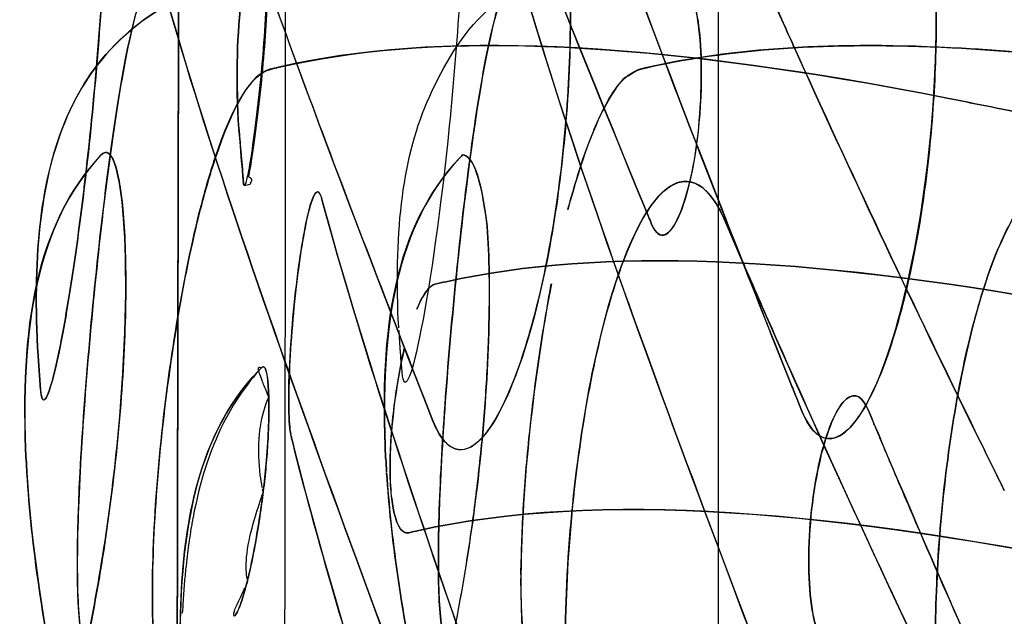
# Model space of a CAD drawing. Units: inches. Extents: x -265 to 286, y -281 to 281.
# Drawn here: x 204 to 218, y -32 to -24 of the extents above; entities that cross this region are included whole.
import ezdxf

# ---------------------------------------------------------------- set-up
doc = ezdxf.new("R2010")
doc.units = ezdxf.units.IN
doc.header["$MEASUREMENT"] = 0
doc.layers.add('3D', color=7, linetype='Continuous')

# ---------------------------------------------------------------- blocks, each defined once
blk = doc.blocks.new('1.2 TNKID 4 PATAS')
at = {"layer": '3D'}
for points, degree in [([(214.085, 104.587, 510.194), (214.086, -0.001, 510.193)], 1), ([(204.409, 30.155, 642.439), (204.646, 34.209, 658.81), (206.675, 40.251, 674.508), (209.097, 48.096, 689.239)], 3), ([(209.097, 48.096, 689.239), (208.493, 46.139, 685.563), (207.331, 42.444, 678.084), (205.864, 37.588, 666.515), (204.81, 33.44, 654.627), (204.468, 31.166, 646.524), (204.409, 30.155, 642.439)], 3), ([(208.118, 29.699, 657.276), (209.059, 33.465, 668.972), (210.753, 38.198, 680.162), (212.666, 43.884, 690.901)], 3), ([(213.489, 40.891, 692.727), (211.428, 35.071, 681.762), (209.596, 30.233, 670.344), (208.549, 26.384, 658.4)], 3), ([(208.549, 26.384, 658.4), (209.6, 30.245, 670.382), (211.435, 35.091, 681.799), (213.489, 40.891, 692.727)], 3), ([(211.608, 38.388, 694.41), (209.449, 32.469, 683.297), (207.495, 27.483, 671.603), (206.358, 23.51, 659.26)], 3), ([(206.358, 23.51, 659.26), (207.489, 27.461, 671.536), (209.435, 32.429, 683.223), (211.608, 38.388, 694.41)], 3), ([(211.391, 23.455, 659.09), (212.534, 27.343, 671.202), (214.486, 32.212, 682.708), (216.65, 37.99, 693.66)], 3), ([(216.65, 37.99, 693.66), (214.468, 32.163, 682.616), (212.526, 27.317, 671.121), (211.391, 23.455, 659.09)], 3), ([(216.306, 29.58, 699.143), (217.292, 31.927, 703.55), (218.344, 34.266, 707.943), (219.443, 36.599, 712.323)], 3), ([(209.489, 35.139, 617.227), (209.53, 35.101, 616.923), (209.622, 34.974, 616.322), (209.784, 34.616, 615.477), (209.963, 34.089, 614.73), (210.147, 33.431, 614.097), (210.327, 32.675, 613.583), (210.495, 31.833, 613.222), (210.637, 30.928, 613.048), (210.713, 30.311, 613.05), (210.745, 30.005, 613.077)], 3), ([(214.027, 26.355, 699.362), (213.893, 26.156, 698.805), (213.595, 25.974, 697.623), (213.114, 26.348, 695.878), (212.658, 27.344, 694.384), (212.276, 28.815, 693.332), (212.017, 30.606, 692.912), (211.911, 32.44, 693.164), (211.993, 34.032, 694.113), (212.161, 34.789, 695.076), (212.27, 35.06, 695.608)], 3), ([(205.525, 25.676, 617.709), (205.584, 25.689, 617.159), (205.692, 25.908, 616.061), (205.792, 26.771, 614.616), (205.798, 28.094, 613.568), (205.696, 29.686, 613.014), (205.479, 31.356, 613.059), (205.184, 32.909, 613.648), (204.856, 34.158, 614.727), (204.652, 34.707, 615.684), (204.562, 34.894, 616.198)], 3), ([(217.335, 34.677, 694.981), (217.257, 34.374, 694.565), (217.141, 33.627, 693.827), (217.098, 32.208, 693.123), (217.193, 30.638, 692.94), (217.403, 29.097, 693.249), (217.71, 27.762, 694.035), (218.084, 26.744, 695.188), (218.494, 26.145, 696.589), (218.768, 26.056, 697.602), (218.9, 26.092, 698.105)], 3), ([(217.736, 34.41, 714.594), (216.525, 31.908, 709.897), (215.327, 29.319, 705.035), (214.176, 26.636, 699.997)], 3), ([(211.72, 33.898, 605.847), (211.466, 33.617, 607.105), (211.312, 32.797, 608.327), (211.322, 31.577, 609.01)], 3), ([(211.313, 31.632, 608.971), (211.327, 32.719, 608.254), (211.451, 33.471, 607.208), (211.711, 33.897, 605.845)], 3), ([(209.441, 30.155, 642.439), (209.497, 31.035, 645.992), (209.642, 32.039, 649.64), (209.878, 33.19, 653.381)], 3), ([(209.878, 33.19, 653.381), (209.65, 32.079, 649.771), (209.499, 31.067, 646.122), (209.441, 30.155, 642.439)], 3), ([(206.827, 26.475, 608.712), (206.604, 27.348, 609.342), (206.198, 29.702, 610.078), (206.118, 32.096, 608.856), (206.209, 32.881, 607.929)], 3), ([(206.219, 32.882, 607.931), (206.174, 32.498, 608.385), (206.145, 31.552, 609.141), (206.258, 29.823, 609.697), (206.496, 28.028, 609.559), (206.716, 26.948, 609.055), (206.837, 26.476, 608.714)], 3), ([(206.555, 32.119, 637.715), (206.55, 32.362, 638.791), (206.552, 32.614, 639.863), (206.56, 32.874, 640.932)], 3), ([(206.56, 32.87, 640.918), (206.552, 32.611, 639.852), (206.551, 32.36, 638.784), (206.557, 32.119, 637.715)], 3), ([(206.342, 23.455, 659.09), (206.288, 23.264, 658.497), (206.158, 23.128, 657.239), (205.93, 23.636, 655.414), (205.693, 24.821, 653.936), (205.467, 26.469, 652.999), (205.273, 28.357, 652.786), (205.137, 30.195, 653.291), (205.095, 31.685, 654.485), (205.141, 32.309, 655.593), (205.184, 32.5, 656.186)], 3), ([(208.018, 32.439, 495.017), (208.023, 29.736, 495.017), (208.026, 24.329, 495.017), (208.023, 16.219, 495.017), (208.025, 8.109, 495.017), (208.026, 2.702, 495.017), (208.026, -0.001, 495.017)], 3), ([(210.214, 32.355, 655.795), (210.181, 32.131, 655.263), (210.149, 31.482, 654.285), (210.193, 30.059, 653.245), (210.317, 28.358, 652.804), (210.492, 26.612, 652.974), (210.697, 25.054, 653.768), (210.916, 23.865, 655.051), (211.134, 23.223, 656.675), (211.265, 23.197, 657.841), (211.324, 23.29, 658.408)], 3), ([(207.654, 28.723, 618.305), (206.963, 29.438, 624.039), (206.597, 30.495, 630.533), (206.557, 32.119, 637.715)], 3), ([(207.309, 32.162, 617.594), (207.308, 32.16, 617.581), (207.307, 32.158, 617.567), (207.306, 32.156, 617.554)], 3), ([(207.309, 32.162, 617.594), (207.308, 32.16, 617.581), (207.307, 32.158, 617.567), (207.306, 32.156, 617.554)], 3), ([(207.348, 32.106, 617.322), (207.333, 32.135, 617.422), (207.32, 32.152, 617.514), (207.309, 32.162, 617.594)], 3), ([(207.309, 32.162, 617.594), (207.321, 32.15, 617.503), (207.334, 32.132, 617.412), (207.348, 32.106, 617.323)], 3), ([(207.472, 31.747, 616.662), (207.421, 31.942, 616.887), (207.379, 32.048, 617.123), (207.348, 32.106, 617.322)], 3), ([(207.72, 30.372, 616.059), (207.706, 30.488, 616.056), (207.674, 30.722, 616.072), (207.619, 31.061, 616.165), (207.561, 31.373, 616.324), (207.52, 31.556, 616.468), (207.499, 31.64, 616.549)], 3), ([(219.996, 31.552, 574.819), (215.67, 30.659, 584.228), (212.379, 30.409, 594.052), (209.889, 30.962, 604.2)], 3), ([(209.889, 30.962, 604.2), (212.37, 30.411, 594.092), (215.65, 30.655, 584.268), (219.996, 31.552, 574.819)], 3), ([(211.324, 31.576, 609.01), (211.335, 30.312, 609.716), (211.507, 28.772, 609.78), (211.75, 27.514, 609.283)], 3), ([(209.697, 30.99, 604.999), (209.715, 30.997, 604.92), (209.733, 30.998, 604.841), (209.752, 30.994, 604.763)], 3), ([(209.752, 30.994, 604.763), (209.733, 30.998, 604.841), (209.715, 30.997, 604.92), (209.697, 30.991, 604.999)], 3), ([(209.511, 30.519, 606.057), (209.545, 30.796, 605.76), (209.612, 30.957, 605.377), (209.697, 30.99, 604.999)], 3), ([(209.697, 30.991, 604.999), (209.611, 30.96, 605.389), (209.545, 30.795, 605.768), (209.512, 30.521, 606.058)], 3), ([(209.889, 30.962, 604.2), (209.843, 30.972, 604.387), (209.797, 30.983, 604.575), (209.752, 30.994, 604.763)], 3), ([(209.752, 30.994, 604.763), (209.8, 30.982, 604.565), (209.844, 30.972, 604.382), (209.889, 30.962, 604.2)], 3), ([(207.705, 30.455, 616.059), (207.707, 30.447, 616.058), (207.711, 30.439, 616.058), (207.712, 30.434, 616.058)], 3), ([(207.705, 30.455, 616.059), (207.707, 30.447, 616.058), (207.711, 30.439, 616.058), (207.712, 30.434, 616.058)], 3), ([(209.488, 30.119, 606.374), (209.489, 30.271, 606.287), (209.497, 30.405, 606.179), (209.511, 30.519, 606.057)], 3), ([(209.512, 30.521, 606.058), (209.497, 30.403, 606.183), (209.49, 30.266, 606.289), (209.489, 30.118, 606.374)], 3), ([(207.7, 30.359, 616.06), (207.69, 30.302, 616.062), (207.681, 30.244, 616.067), (207.673, 30.187, 616.075)], 3), ([(207.7, 30.359, 616.06), (207.69, 30.302, 616.062), (207.681, 30.244, 616.067), (207.673, 30.187, 616.075)], 3), ([(207.712, 30.421, 616.058), (207.711, 30.412, 616.058), (207.708, 30.399, 616.059), (207.705, 30.386, 616.059)], 3), ([(207.712, 30.421, 616.058), (207.711, 30.412, 616.058), (207.708, 30.399, 616.059), (207.705, 30.386, 616.059)], 3), ([(207.712, 30.434, 616.058), (207.713, 30.43, 616.058), (207.713, 30.425, 616.058), (207.712, 30.421, 616.058)], 3), ([(207.712, 30.434, 616.058), (207.713, 30.43, 616.058), (207.713, 30.425, 616.058), (207.712, 30.421, 616.058)], 3), ([(207.792, 29.1, 616.665), (207.794, 29.179, 616.574), (207.794, 29.356, 616.407), (207.783, 29.668, 616.216), (207.759, 30.011, 616.095), (207.734, 30.251, 616.063), (207.72, 30.372, 616.059)], 3), ([(217.962, 30.159, 714.06), (218.002, 30.24, 714.212), (218.042, 30.321, 714.363), (218.082, 30.402, 714.515)], 3), ([(218.082, 30.402, 714.515), (218.042, 30.321, 714.363), (218.002, 30.24, 714.212), (217.962, 30.159, 714.06)], 3), ([(204.409, 30.155, 642.439), (204.405, 30.103, 642.228), (204.403, 30.051, 642.018), (204.4, 29.999, 641.807)], 3), ([(204.4, 29.999, 641.807), (204.403, 30.051, 642.018), (204.405, 30.103, 642.228), (204.409, 30.155, 642.439)], 3), ([(209.43, 29.953, 641.619), (209.433, 30.018, 641.882), (209.437, 30.083, 642.145), (209.441, 30.147, 642.408)], 3), ([(209.441, 30.147, 642.409), (209.437, 30.083, 642.145), (209.433, 30.018, 641.882), (209.43, 29.953, 641.619)], 3), ([(209.687, 28.423, 606.389), (209.571, 28.913, 606.652), (209.484, 29.565, 606.69), (209.488, 30.118, 606.374)], 3), ([(209.489, 30.118, 606.374), (209.487, 29.86, 606.521), (209.526, 29.267, 606.679), (209.626, 28.68, 606.53), (209.687, 28.423, 606.39)], 3), ([(217.671, 29.567, 712.948), (217.768, 29.765, 713.32), (217.865, 29.962, 713.69), (217.962, 30.159, 714.06)], 3), ([(217.962, 30.159, 714.06), (217.865, 29.962, 713.689), (217.768, 29.765, 713.319), (217.671, 29.567, 712.948)], 3), ([(204.398, 29.999, 641.807), (204.307, 28.104, 634.049), (204.538, 26.677, 626.225), (205.449, 25.711, 618.39)], 3), ([(209.427, 29.953, 641.619), (209.337, 28.114, 634.058), (209.559, 26.711, 626.392), (210.463, 25.753, 618.731)], 3), ([(210.463, 25.753, 618.731), (210.025, 26.218, 622.447), (209.465, 27.377, 630.048), (209.381, 29.009, 637.736), (209.427, 29.953, 641.619)], 3), ([(210.745, 30.005, 613.077), (210.779, 29.688, 613.105), (210.833, 29.058, 613.23), (210.876, 28.168, 613.603), (210.882, 27.364, 614.14), (210.863, 26.911, 614.597), (210.848, 26.711, 614.848)], 3), ([(210.077, 29.406, 684.13), (210.159, 29.616, 684.59), (210.253, 29.748, 685.07), (210.36, 29.803, 685.571)], 3), ([(210.36, 29.803, 685.571), (210.469, 29.86, 686.086), (210.71, 29.806, 687.129), (211.094, 29.236, 688.58), (211.461, 28.222, 689.776), (211.767, 26.876, 690.6), (211.965, 25.31, 690.928), (212.037, 23.709, 690.747), (211.963, 22.268, 690.031), (211.833, 21.515, 689.276), (211.753, 21.211, 688.85)], 3), ([(208.105, 29.644, 657.103), (208.109, 29.662, 657.161), (208.114, 29.681, 657.218), (208.118, 29.699, 657.276)], 3), ([(208.118, 29.699, 657.276), (208.114, 29.681, 657.218), (208.109, 29.662, 657.161), (208.105, 29.644, 657.103)], 3), ([(217.671, 29.567, 712.948), (216.819, 27.829, 709.684), (215.994, 26.087, 706.413), (215.203, 24.34, 703.135)], 3), ([(215.203, 24.34, 703.135), (216.012, 26.124, 706.484), (216.838, 27.866, 709.755), (217.671, 29.567, 712.948)], 3), ([(216.235, 29.41, 698.826), (216.261, 29.473, 698.942), (216.284, 29.528, 699.046), (216.306, 29.58, 699.143)], 3), ([(205.6, 15.094, 641.772), (205.669, 15.925, 645.433), (205.999, 17.775, 652.706), (206.978, 21.099, 663.429), (208.355, 24.954, 673.926), (209.479, 27.866, 680.759), (210.077, 29.406, 684.13)], 3), ([(210.077, 29.406, 684.13), (207.681, 23.238, 670.625), (205.878, 18.422, 656.429), (205.6, 15.094, 641.772)], 3), ([(216.235, 29.41, 698.826), (216.218, 29.371, 698.752), (216.2, 29.329, 698.672), (216.181, 29.283, 698.587)], 3), ([(216.181, 29.283, 698.587), (216.201, 29.329, 698.672), (216.218, 29.371, 698.752), (216.235, 29.41, 698.826)], 3), ([(207.736, 29.245, 616.516), (207.748, 29.206, 616.551), (207.762, 29.168, 616.589), (207.777, 29.133, 616.628)], 3), ([(207.736, 29.245, 616.516), (207.748, 29.206, 616.551), (207.762, 29.168, 616.589), (207.777, 29.133, 616.628)], 3), ([(215.24, 29.27, 684.192), (215.221, 29.222, 684.087), (215.202, 29.174, 683.982), (215.183, 29.126, 683.876)], 3), ([(215.183, 29.126, 683.876), (215.202, 29.174, 683.982), (215.221, 29.222, 684.087), (215.24, 29.27, 684.192)], 3), ([(204.599, 28.994, 643.975), (204.612, 29.147, 644.58), (204.674, 29.204, 645.847), (204.848, 28.581, 647.64), (205.069, 27.305, 649.039), (205.286, 25.602, 649.869), (205.452, 23.705, 649.963), (205.548, 21.903, 649.343), (205.562, 20.493, 648.061), (205.531, 19.939, 646.918), (205.508, 19.786, 646.314)], 3), ([(207.725, 28.678, 617.699), (207.764, 28.703, 617.309), (207.787, 28.86, 616.943), (207.792, 29.1, 616.665)], 3), ([(207.792, 29.1, 616.665), (207.787, 28.866, 616.936), (207.766, 28.704, 617.289), (207.725, 28.678, 617.699)], 3), ([(207.788, 29.088, 616.68), (207.787, 29.085, 616.683), (207.785, 29.082, 616.686), (207.784, 29.079, 616.69)], 3), ([(207.788, 29.088, 616.68), (207.787, 29.085, 616.683), (207.785, 29.082, 616.686), (207.784, 29.079, 616.69)], 3), ([(215.101, 28.921, 683.425), (215.128, 28.989, 683.576), (215.155, 29.057, 683.726), (215.183, 29.126, 683.876)], 3), ([(215.183, 29.126, 683.876), (215.155, 29.057, 683.726), (215.128, 28.989, 683.576), (215.101, 28.921, 683.425)], 3), ([(204.599, 28.994, 643.975), (204.583, 28.815, 643.253), (204.57, 28.636, 642.529), (204.562, 28.454, 641.802)], 3), ([(204.562, 28.454, 641.802), (204.57, 28.635, 642.527), (204.583, 28.815, 643.251), (204.599, 28.994, 643.975)], 3), ([(215.101, 28.921, 683.425), (214.501, 27.416, 680.096), (213.375, 24.567, 673.349), (211.995, 20.794, 662.987), (211.014, 17.536, 652.405), (210.684, 15.722, 645.228), (210.615, 14.905, 641.617)], 3), ([(210.616, 14.922, 641.691), (210.898, 18.179, 656.076), (212.693, 22.88, 670.062), (215.101, 28.921, 683.425)], 3), ([(207.654, 28.723, 618.305), (207.665, 28.711, 618.212), (207.677, 28.7, 618.118), (207.689, 28.688, 618.023)], 3), ([(207.689, 28.688, 618.023), (207.677, 28.7, 618.117), (207.665, 28.711, 618.211), (207.654, 28.723, 618.305)], 3), ([(207.684, 28.685, 617.995), (207.685, 28.686, 618.004), (207.687, 28.687, 618.013), (207.689, 28.688, 618.023)], 3), ([(207.684, 28.685, 617.995), (207.685, 28.686, 618.004), (207.687, 28.687, 618.013), (207.689, 28.688, 618.023)], 3), ([(207.689, 28.688, 618.023), (207.702, 28.675, 617.914), (207.714, 28.672, 617.806), (207.725, 28.678, 617.699)], 3), ([(207.725, 28.678, 617.699), (207.714, 28.672, 617.804), (207.702, 28.675, 617.917), (207.689, 28.688, 618.023)], 3), ([(204.55, 28.264, 641.01), (204.553, 28.327, 641.274), (204.556, 28.391, 641.538), (204.559, 28.454, 641.802)], 3), ([(204.559, 28.454, 641.802), (204.556, 28.394, 641.551), (204.553, 28.333, 641.299), (204.551, 28.273, 641.047)], 3), ([(207.215, 23.231, 608.492), (206.073, 23.627, 613.887), (204.739, 24.86, 624.788), (204.5, 26.98, 635.62), (204.55, 28.264, 641.01)], 3), ([(209.613, 28.128, 641.618), (209.609, 28.099, 641.424), (209.606, 28.06, 641.232), (209.604, 28.015, 641.041)], 3), ([(209.613, 28.128, 641.618), (209.609, 28.099, 641.424), (209.606, 28.06, 641.232), (209.604, 28.015, 641.041)], 3), ([(209.864, 27.865, 605.908), (209.932, 27.702, 605.689), (209.999, 27.59, 605.434), (210.067, 27.543, 605.164)], 3), ([(210.067, 27.543, 605.164), (210.004, 27.588, 605.417), (209.936, 27.692, 605.677), (209.864, 27.865, 605.908)], 3), ([(218.929, 27.781, 578.056), (215.283, 27.129, 586.535), (212.447, 26.998, 595.356), (210.274, 27.483, 604.311)], 3), ([(210.274, 27.483, 604.311), (212.449, 26.998, 595.347), (215.289, 27.13, 586.52), (218.929, 27.781, 578.056)], 3), ([(210.067, 27.543, 605.164), (210.084, 27.531, 605.097), (210.101, 27.523, 605.03), (210.117, 27.519, 604.962)], 3), ([(210.117, 27.519, 604.962), (210.101, 27.523, 605.029), (210.084, 27.531, 605.096), (210.067, 27.543, 605.164)], 3), ([(210.117, 27.519, 604.962), (210.169, 27.507, 604.745), (210.221, 27.495, 604.528), (210.274, 27.483, 604.311)], 3), ([(210.274, 27.483, 604.311), (210.218, 27.495, 604.542), (210.173, 27.506, 604.729), (210.117, 27.519, 604.962)], 3), ([(213.173, 26.731, 685.509), (213.164, 26.715, 685.464), (213.155, 26.697, 685.419), (213.147, 26.677, 685.376)], 3), ([(213.147, 26.677, 685.376), (213.155, 26.697, 685.419), (213.163, 26.715, 685.463), (213.173, 26.731, 685.509)], 3), ([(210.504, 25.711, 618.39), (210.627, 25.71, 617.256), (210.757, 25.962, 616.022), (210.847, 26.706, 614.857)], 3), ([(210.847, 26.706, 614.857), (210.767, 26.042, 615.897), (210.647, 25.71, 617.07), (210.504, 25.711, 618.39)], 3), ([(213.147, 26.677, 685.376), (213.118, 26.608, 685.223), (213.09, 26.538, 685.071), (213.061, 26.469, 684.918)], 3), ([(214.027, 26.355, 699.362), (214.081, 26.434, 699.585), (214.13, 26.529, 699.797), (214.176, 26.636, 699.997)], 3), ([(214.176, 26.636, 699.997), (214.129, 26.526, 699.791), (214.079, 26.432, 699.579), (214.027, 26.355, 699.362)], 3), ([(206.961, 25.992, 608.313), (206.915, 26.144, 608.456), (206.871, 26.304, 608.589), (206.827, 26.475, 608.712)], 3), ([(206.837, 26.476, 608.714), (206.881, 26.306, 608.591), (206.925, 26.145, 608.458), (206.971, 25.993, 608.315)], 3), ([(208.266, 12.155, 642.376), (208.621, 15.483, 657.054), (210.53, 20.291, 671.31), (213.061, 26.469, 684.918)], 3), ([(213.061, 26.469, 684.918), (210.539, 20.313, 671.358), (208.622, 15.494, 657.105), (208.266, 12.155, 642.376)], 3), ([(212.548, 24.924, 606.804), (212.497, 25.021, 606.986), (212.397, 25.222, 607.347), (212.249, 25.574, 607.858), (212.107, 25.999, 608.313), (212.016, 26.313, 608.584), (211.971, 26.476, 608.714)], 3), ([(211.981, 26.477, 608.716), (212.16, 25.789, 608.219), (212.355, 25.265, 607.559), (212.557, 24.925, 606.806)], 3), ([(208.549, 26.384, 658.4), (208.543, 26.36, 658.324), (208.536, 26.335, 658.248), (208.529, 26.311, 658.173)], 3), ([(208.529, 26.311, 658.173), (208.536, 26.336, 658.25), (208.542, 26.357, 658.317), (208.549, 26.384, 658.4)], 3), ([(207.385, 25.527, 642.459), (207.4, 25.703, 643.187), (207.415, 25.883, 643.914), (207.43, 26.067, 644.64)], 3), ([(207.431, 26.086, 644.714), (207.436, 26.131, 644.89), (207.444, 26.146, 645.074), (207.455, 26.135, 645.255)], 3), ([(207.465, 26.136, 645.254), (207.455, 26.147, 645.096), (207.448, 26.136, 644.934), (207.443, 26.102, 644.774)], 3), ([(207.455, 26.135, 645.255), (207.466, 26.122, 645.441), (207.48, 26.081, 645.625), (207.496, 26.013, 645.797)], 3), ([(207.029, 25.779, 608.097), (207.006, 25.847, 608.171), (206.984, 25.918, 608.242), (206.961, 25.992, 608.312)], 3), ([(206.971, 25.993, 608.315), (206.993, 25.92, 608.245), (207.016, 25.849, 608.173), (207.039, 25.779, 608.099)], 3), ([(207.806, 24.513, 605.133), (207.558, 24.574, 606.194), (207.292, 24.982, 607.241), (207.028, 25.779, 608.097)], 3), ([(207.038, 25.78, 608.099), (207.296, 25.001, 607.263), (207.55, 24.58, 606.274), (207.815, 24.514, 605.135)], 3), ([(205.449, 25.711, 618.39), (205.476, 25.683, 618.162), (205.501, 25.671, 617.935), (205.525, 25.676, 617.709)], 3), ([(205.525, 25.676, 617.709), (205.501, 25.671, 617.935), (205.476, 25.683, 618.162), (205.449, 25.711, 618.39)], 3), ([(210.504, 25.711, 618.39), (210.49, 25.725, 618.503), (210.477, 25.739, 618.617), (210.463, 25.753, 618.731)], 3), ([(210.463, 25.753, 618.731), (210.477, 25.738, 618.611), (210.485, 25.73, 618.545), (210.504, 25.711, 618.39)], 3), ([(207.369, 25.346, 641.705), (207.374, 25.406, 641.957), (207.379, 25.466, 642.208), (207.385, 25.527, 642.459)], 3), ([(218.506, 25.164, 573.434), (218.095, 25.079, 574.323), (217.693, 24.998, 575.216), (217.301, 24.92, 576.112)], 3), ([(217.311, 24.921, 576.114), (217.703, 24.999, 575.218), (218.104, 25.08, 574.326), (218.515, 25.165, 573.439)], 3), ([(216.929, 24.846, 576.971), (213.102, 24.124, 585.874), (210.151, 23.968, 595.178), (207.927, 24.484, 604.614)], 3), ([(207.937, 24.485, 604.616), (209.978, 24.011, 595.955), (212.79, 24.064, 586.626), (216.938, 24.847, 576.975)], 3), ([(212.771, 24.631, 605.947), (212.697, 24.7, 606.24), (212.622, 24.798, 606.526), (212.548, 24.924, 606.804)], 3), ([(212.557, 24.925, 606.806), (212.631, 24.801, 606.532), (212.705, 24.703, 606.248), (212.78, 24.633, 605.951)], 3), ([(217.302, 24.92, 576.11), (217.177, 24.895, 576.397), (217.053, 24.87, 576.683), (216.929, 24.846, 576.971)], 3), ([(216.938, 24.847, 576.975), (217.062, 24.871, 576.687), (217.186, 24.896, 576.401), (217.311, 24.921, 576.114)], 3), ([(213.74, 23.578, 686.992), (213.812, 23.813, 687.39), (213.848, 24.208, 687.687), (213.842, 24.661, 687.801)], 3), ([(217.356, 24.213, 589.933), (218.715, 24.282, 585.933), (220.234, 24.467, 581.993), (221.926, 24.757, 578.135)], 3), ([(221.917, 24.757, 578.131), (220.097, 24.445, 582.281), (218.612, 24.278, 586.208), (217.366, 24.213, 589.87)], 3), ([(212.819, 24.609, 605.746), (212.803, 24.616, 605.813), (212.787, 24.624, 605.88), (212.771, 24.631, 605.947)], 3), ([(212.78, 24.633, 605.951), (212.796, 24.618, 605.887), (212.813, 24.604, 605.82), (212.83, 24.592, 605.752)], 3), ([(212.97, 24.514, 605.135), (212.919, 24.546, 605.339), (212.869, 24.577, 605.542), (212.819, 24.609, 605.746)], 3), ([(212.83, 24.592, 605.752), (212.891, 24.547, 605.503), (212.953, 24.522, 605.248), (212.98, 24.515, 605.137)], 3), ([(207.927, 24.484, 604.614), (207.886, 24.494, 604.788), (207.846, 24.503, 604.96), (207.806, 24.513, 605.133)], 3), ([(207.815, 24.514, 605.135), (207.855, 24.504, 604.962), (207.896, 24.495, 604.789), (207.937, 24.485, 604.616)], 3), ([(217.333, 24.212, 589.967), (215.549, 24.122, 595.224), (214.13, 24.237, 600.299), (212.97, 24.514, 605.135)], 3), ([(212.98, 24.515, 605.137), (214.21, 24.22, 600.005), (215.659, 24.127, 594.922), (217.356, 24.213, 589.933)], 3), ([(215.203, 24.34, 703.135), (215.173, 24.273, 703.008), (215.142, 24.205, 702.881), (215.112, 24.137, 702.754)], 3), ([(215.112, 24.137, 702.754), (215.142, 24.205, 702.881), (215.173, 24.273, 703.008), (215.203, 24.34, 703.135)], 3), ([(214.971, 23.824, 702.166), (215.018, 23.929, 702.362), (215.065, 24.033, 702.558), (215.112, 24.137, 702.754)], 3), ([(215.112, 24.137, 702.754), (215.065, 24.033, 702.558), (215.018, 23.929, 702.362), (214.971, 23.824, 702.166)], 3), ([(217.128, 24.015, 690.576), (217.145, 22.592, 690.239), (216.967, 21.449, 689.212), (216.72, 20.901, 688.014)], 3), ([(216.72, 20.901, 688.014), (216.785, 21.044, 688.327), (216.902, 21.404, 688.921), (217.037, 22.131, 689.676), (217.118, 23.013, 690.254), (217.132, 23.674, 690.496), (217.128, 24.015, 690.576)], 3), ([(214.971, 23.824, 702.166), (212.494, 18.308, 691.808), (210.207, 13.57, 681.033), (208.539, 9.629, 669.755)], 3), ([(208.539, 9.629, 669.755), (210.216, 13.591, 681.092), (212.51, 18.342, 691.873), (214.971, 23.824, 702.166)], 3)]:
    blk.add_open_spline(points, degree=degree, dxfattribs=at)
for points, knots in [([(206.618, -0.003, 503.439), (206.601, 2.84, 503.397), (206.56, 9.877, 503.292), (206.532, 22.464, 503.258), (206.504, 35.542, 503.251), (206.483, 47.246, 503.269), (206.468, 55.712, 503.286), (206.461, 62.638, 503.316), (206.456, 68.026, 503.338), (206.467, 71.873, 503.4), (206.461, 74.186, 503.398), (206.487, 75.21, 503.479), (206.493, 75.467, 503.499)], [0, 0, 0, 0, 0.112995, 0.279766, 0.500288, 0.632846, 0.745007, 0.836778, 0.908161, 0.959157, 0.989765, 1, 1, 1, 1]), ([(206.504, 75.467, 503.534), (206.498, 75.209, 503.512), (206.471, 74.172, 503.427), (206.478, 71.819, 503.43), (206.464, 67.912, 503.363), (206.468, 62.497, 503.336), (206.471, 55.611, 503.296), (206.483, 47.207, 503.27), (206.504, 35.521, 503.25), (206.532, 22.413, 503.26), (206.56, 9.826, 503.294), (206.601, 2.809, 503.398), (206.618, -0.003, 503.439)], [0, 0, 0, 0, 0.010296, 0.041346, 0.093447, 0.16567, 0.256538, 0.367168, 0.499715, 0.72106, 0.888209, 1, 1, 1, 1]), ([(212.666, 43.884, 690.901), (211.712, 41.048, 685.545), (210.811, 38.448, 680.071), (209.64, 34.901, 671.67), (209.281, 33.777, 668.838), (208.638, 31.649, 663.108), (208.354, 30.644, 660.211), (208.118, 29.699, 657.276)], [0, 0, 0, 0, 0.5, 0.5, 0.75, 0.75, 1, 1, 1, 1]), ([(219.443, 36.599, 712.323), (218.87, 35.383, 710.039), (218.308, 34.161, 707.745), (217.47, 32.284, 704.221), (217.182, 31.629, 702.99), (216.757, 30.644, 701.142), (216.617, 30.316, 700.526), (216.443, 29.906, 699.755), (216.408, 29.824, 699.601), (216.356, 29.7, 699.37), (216.339, 29.659, 699.293), (216.314, 29.6, 699.182), (216.309, 29.588, 699.159), (216.306, 29.58, 699.143)], [0, 0, 0, 0, 0.521098, 0.521098, 0.800328, 0.800328, 0.939943, 0.939943, 0.974847, 0.974847, 0.992298, 0.992298, 1, 1, 1, 1]), ([(210.745, 30.005, 613.077), (210.612, 31.261, 612.965), (210.38, 32.513, 613.372), (210.014, 33.921, 614.536), (209.891, 34.31, 615.011), (209.721, 34.745, 615.814), (209.668, 34.865, 616.093), (209.592, 35.004, 616.535), (209.568, 35.044, 616.687), (209.521, 35.107, 616.993), (209.494, 35.135, 617.191), (209.489, 35.139, 617.227)], [0, 0, 0, 0, 0.5, 0.5, 0.75, 0.75, 0.875, 0.875, 0.9375, 0.9375, 1, 1, 1, 1]), ([(212.27, 35.06, 695.608), (212.152, 34.767, 695.033), (212.063, 34.348, 694.515), (211.952, 33.327, 693.676), (211.931, 32.72, 693.356), (211.965, 31.424, 693.005), (212.02, 30.753, 692.979), (212.178, 29.481, 693.168), (212.284, 28.879, 693.389), (212.653, 27.308, 694.348), (212.959, 26.598, 695.349), (213.543, 25.968, 697.423), (213.818, 26.044, 698.49), (214.027, 26.355, 699.362)], [0, 0, 0, 0, 0.125, 0.125, 0.25, 0.25, 0.375, 0.375, 0.5, 0.5, 0.75, 0.75, 1, 1, 1, 1]), ([(204.562, 34.894, 616.198), (204.738, 34.527, 615.186), (204.963, 33.813, 614.312), (205.372, 31.996, 613.203), (205.559, 30.868, 612.952), (205.779, 28.682, 613.255), (205.812, 27.61, 613.824), (205.742, 26.126, 615.496), (205.643, 25.701, 616.616), (205.525, 25.676, 617.709)], [0, 0, 0, 0, 0.25, 0.25, 0.5, 0.5, 0.75, 0.75, 1, 1, 1, 1]), ([(218.9, 26.092, 698.105), (218.637, 26.019, 697.101), (218.352, 26.271, 696.082), (217.829, 27.357, 694.379), (217.592, 28.169, 693.694), (217.334, 29.606, 693.149), (217.264, 30.119, 693.047), (217.162, 31.155, 693.001), (217.13, 31.678, 693.062), (217.112, 32.679, 693.359), (217.126, 33.152, 693.591), (217.199, 33.997, 694.195), (217.257, 34.372, 694.563), (217.335, 34.677, 694.981)], [0, 0, 0, 0, 0.25, 0.25, 0.5, 0.5, 0.625, 0.625, 0.75, 0.75, 0.875, 0.875, 1, 1, 1, 1]), ([(214.176, 26.636, 699.997), (214.238, 26.779, 700.267), (214.296, 26.915, 700.521), (214.368, 27.082, 700.836), (214.383, 27.115, 700.898), (214.418, 27.197, 701.052), (214.436, 27.239, 701.129), (214.49, 27.362, 701.361), (214.526, 27.444, 701.516), (214.705, 27.856, 702.288), (214.85, 28.184, 702.905), (215.287, 29.171, 704.757), (215.584, 29.827, 705.99), (216.486, 31.796, 709.685), (217.105, 33.107, 712.148), (217.736, 34.41, 714.594)], [0, 0, 0, 0, 0.0625, 0.0625, 0.078125, 0.078125, 0.09375, 0.09375, 0.125, 0.125, 0.25, 0.25, 0.5, 0.5, 1, 1, 1, 1]), ([(205.184, 32.5, 656.186), (205.094, 32.1, 654.941), (205.094, 31.126, 653.849), (205.234, 28.748, 652.773), (205.366, 27.353, 652.768), (205.653, 25.054, 653.695), (205.81, 24.138, 654.597), (206.106, 23.157, 656.772), (206.241, 23.101, 657.987), (206.342, 23.455, 659.09)], [0, 0, 0, 0, 0.25, 0.25, 0.5, 0.5, 0.75, 0.75, 1, 1, 1, 1]), ([(215.482, 32.397, 696.988), (215.435, 32.289, 696.77), (215.398, 32.128, 696.566), (215.352, 31.742, 696.251), (215.343, 31.518, 696.14), (215.35, 31.081, 696.018), (215.366, 30.832, 695.997), (215.427, 30.339, 696.066), (215.471, 30.099, 696.157), (215.621, 29.507, 696.526), (215.747, 29.224, 696.925), (216, 29.019, 697.828), (216.104, 29.099, 698.24), (216.181, 29.283, 698.587)], [0, 0, 0, 0, 0.125, 0.125, 0.25, 0.25, 0.375, 0.375, 0.5, 0.5, 0.75, 0.75, 1, 1, 1, 1]), ([(216.181, 29.283, 698.587), (216.104, 29.099, 698.241), (216.001, 29.019, 697.83), (215.748, 29.223, 696.928), (215.622, 29.504, 696.53), (215.472, 30.093, 696.159), (215.428, 30.333, 696.068), (215.367, 30.824, 695.997), (215.35, 31.073, 696.017), (215.343, 31.511, 696.137), (215.352, 31.733, 696.246), (215.397, 32.12, 696.558), (215.433, 32.282, 696.761), (215.48, 32.392, 696.978)], [0, 0, 0, 0, 0.25, 0.25, 0.5, 0.5, 0.625, 0.625, 0.75, 0.75, 0.875, 0.875, 1, 1, 1, 1]), ([(211.324, 23.29, 658.408), (211.207, 23.104, 657.276), (211.062, 23.346, 656.087), (210.775, 24.546, 654.164), (210.629, 25.504, 653.426), (210.377, 27.682, 652.763), (210.267, 28.921, 652.841), (210.151, 31.025, 653.814), (210.147, 31.905, 654.728), (210.214, 32.355, 655.795)], [0, 0, 0, 0, 0.25, 0.25, 0.5, 0.5, 0.75, 0.75, 1, 1, 1, 1]), ([(206.557, 32.119, 637.715), (206.571, 31.516, 635.049), (206.632, 30.97, 632.377), (206.916, 29.781, 625.904), (207.196, 29.197, 622.102), (207.654, 28.723, 618.305)], [0, 0, 0, 0, 0.413053, 0.413053, 1, 1, 1, 1]), ([(207.657, 28.723, 618.305), (207.631, 28.753, 618.549), (207.603, 28.784, 618.792), (207.577, 28.816, 619.036), (207.415, 29.012, 620.565), (207.276, 29.226, 622.094), (207.159, 29.458, 623.622), (206.962, 29.848, 626.186), (206.825, 30.289, 628.748), (206.732, 30.779, 631.302), (206.728, 30.8, 631.413), (206.724, 30.822, 631.524), (206.72, 30.843, 631.635), (206.715, 30.869, 631.768), (206.711, 30.895, 631.902), (206.706, 30.921, 632.035), (206.701, 30.952, 632.196), (206.696, 30.984, 632.357), (206.691, 31.016, 632.517), (206.685, 31.055, 632.712), (206.679, 31.093, 632.906), (206.673, 31.133, 633.1), (206.667, 31.18, 633.336), (206.66, 31.228, 633.571), (206.654, 31.276, 633.806), (206.647, 31.335, 634.092), (206.64, 31.394, 634.377), (206.634, 31.454, 634.663), (206.626, 31.526, 635.007), (206.619, 31.599, 635.352), (206.612, 31.673, 635.696), (206.605, 31.761, 636.104), (206.598, 31.85, 636.512), (206.592, 31.941, 636.92), (206.589, 32, 637.185), (206.585, 32.059, 637.45), (206.582, 32.119, 637.716)], [0, 0, 0, 0, 0.037521, 0.037521, 0.037521, 0.27292, 0.27292, 0.27292, 0.668173, 0.668173, 0.668173, 0.685361, 0.685361, 0.685361, 0.706012, 0.706012, 0.706012, 0.730904, 0.730904, 0.730904, 0.761007, 0.761007, 0.761007, 0.797507, 0.797507, 0.797507, 0.841792, 0.841792, 0.841792, 0.895275, 0.895275, 0.895275, 0.95872, 0.95872, 0.95872, 1, 1, 1, 1]), ([(207.657, 28.723, 618.305), (207.631, 28.753, 618.549), (207.603, 28.784, 618.792), (207.577, 28.816, 619.036), (207.415, 29.012, 620.565), (207.276, 29.226, 622.094), (207.159, 29.458, 623.622), (206.962, 29.848, 626.186), (206.825, 30.289, 628.748), (206.732, 30.779, 631.302), (206.728, 30.8, 631.413), (206.724, 30.822, 631.524), (206.72, 30.843, 631.635), (206.715, 30.869, 631.768), (206.711, 30.895, 631.902), (206.706, 30.921, 632.035), (206.701, 30.952, 632.196), (206.696, 30.984, 632.357), (206.691, 31.016, 632.517), (206.685, 31.055, 632.712), (206.679, 31.093, 632.906), (206.673, 31.133, 633.1), (206.667, 31.18, 633.336), (206.66, 31.228, 633.571), (206.654, 31.276, 633.806), (206.647, 31.335, 634.092), (206.64, 31.394, 634.377), (206.634, 31.454, 634.663), (206.626, 31.526, 635.007), (206.619, 31.599, 635.352), (206.612, 31.673, 635.696), (206.605, 31.761, 636.104), (206.598, 31.85, 636.512), (206.592, 31.941, 636.92), (206.589, 32, 637.185), (206.585, 32.059, 637.45), (206.582, 32.119, 637.716)], [0, 0, 0, 0, 0.037521, 0.037521, 0.037521, 0.27292, 0.27292, 0.27292, 0.668173, 0.668173, 0.668173, 0.685361, 0.685361, 0.685361, 0.706012, 0.706012, 0.706012, 0.730904, 0.730904, 0.730904, 0.761007, 0.761007, 0.761007, 0.797507, 0.797507, 0.797507, 0.841792, 0.841792, 0.841792, 0.895275, 0.895275, 0.895275, 0.95872, 0.95872, 0.95872, 1, 1, 1, 1]), ([(207.306, 32.156, 617.554), (207.295, 32.137, 617.424), (207.304, 32.103, 617.294), (207.323, 32.055, 617.173), (207.352, 31.984, 616.991), (207.408, 31.883, 616.823), (207.459, 31.76, 616.677)], [0.0391601, 0.0391601, 0.0391601, 0.0391601, 0.4221005, 0.4221005, 0.4221005, 1, 1, 1, 1]), ([(207.306, 32.156, 617.554), (207.295, 32.137, 617.424), (207.304, 32.103, 617.294), (207.323, 32.055, 617.173), (207.352, 31.984, 616.991), (207.408, 31.883, 616.823), (207.459, 31.76, 616.677)], [0.0391601, 0.0391601, 0.0391601, 0.0391601, 0.4221005, 0.4221005, 0.4221005, 1, 1, 1, 1]), ([(207.348, 32.106, 617.322), (207.357, 32.09, 617.267), (207.368, 32.066, 617.198), (207.39, 32.014, 617.073), (207.4, 31.985, 617.013), (207.431, 31.893, 616.849), (207.452, 31.824, 616.75), (207.472, 31.747, 616.662)], [0, 0, 0, 0, 0.258865, 0.258865, 0.517729, 0.517729, 1, 1, 1, 1]), ([(207.472, 31.747, 616.662), (207.474, 31.741, 616.655), (207.475, 31.735, 616.649), (207.484, 31.701, 616.61), (207.492, 31.67, 616.578), (207.499, 31.64, 616.549)], [0, 0, 0, 0, 0.164151, 0.164151, 1, 1, 1, 1]), ([(207.499, 31.64, 616.549), (207.497, 31.649, 616.558), (207.495, 31.659, 616.567), (207.486, 31.695, 616.604), (207.479, 31.722, 616.633), (207.472, 31.747, 616.661)], [0, 0, 0, 0, 0.255784, 0.255784, 1, 1, 1, 1]), ([(207.489, 31.639, 616.548), (207.476, 31.562, 616.474), (207.473, 31.476, 616.405), (207.478, 31.386, 616.346), (207.487, 31.245, 616.253), (207.516, 31.088, 616.181), (207.557, 30.931, 616.133), (207.59, 30.805, 616.095), (207.63, 30.677, 616.072), (207.673, 30.55, 616.063), (207.683, 30.518, 616.061), (207.694, 30.486, 616.059), (207.705, 30.455, 616.059)], [0, 0, 0, 0, 0.2294187, 0.2294187, 0.2294187, 0.5931373, 0.5931373, 0.5931373, 0.8796262, 0.8796262, 0.8796262, 0.9504213, 0.9504213, 0.9504213, 0.9504213]), ([(207.489, 31.639, 616.548), (207.476, 31.562, 616.474), (207.473, 31.476, 616.405), (207.478, 31.386, 616.346), (207.487, 31.245, 616.253), (207.516, 31.088, 616.181), (207.557, 30.931, 616.133), (207.59, 30.805, 616.095), (207.63, 30.677, 616.072), (207.673, 30.55, 616.063), (207.683, 30.518, 616.061), (207.694, 30.486, 616.059), (207.705, 30.455, 616.059)], [0, 0, 0, 0, 0.2294187, 0.2294187, 0.2294187, 0.5931373, 0.5931373, 0.5931373, 0.8796262, 0.8796262, 0.8796262, 0.9504213, 0.9504213, 0.9504213, 0.9504213]), ([(207.499, 31.64, 616.549), (207.535, 31.493, 616.408), (207.569, 31.328, 616.298), (207.649, 30.895, 616.098), (207.689, 30.625, 616.051), (207.72, 30.372, 616.059)], [0, 0, 0, 0, 0.387071, 0.387071, 1, 1, 1, 1]), ([(211.74, 27.513, 609.281), (211.682, 27.838, 609.387), (211.565, 28.494, 609.599), (211.435, 29.552, 609.627), (211.339, 30.609, 609.468), (211.323, 31.255, 609.161), (211.314, 31.575, 609.008)], [0, 0, 0, 0, 0.245467, 0.494464, 0.749569, 1, 1, 1, 1]), ([(207.72, 30.372, 616.059), (207.736, 30.237, 616.063), (207.749, 30.107, 616.083), (207.789, 29.633, 616.206), (207.798, 29.335, 616.393), (207.792, 29.103, 616.661), (207.792, 29.1, 616.665), (207.792, 29.097, 616.668)], [0, 0, 0, 0, 0.256946, 0.256946, 0.998911, 0.998911, 1, 1, 1, 1]), ([(207.673, 30.187, 616.075), (207.652, 30.014, 616.098), (207.646, 29.839, 616.15), (207.657, 29.68, 616.225), (207.668, 29.521, 616.3), (207.695, 29.372, 616.4), (207.736, 29.245, 616.516)], [0.1193027, 0.1193027, 0.1193027, 0.1193027, 0.4854868, 0.4854868, 0.4854868, 0.8508416, 0.8508416, 0.8508416, 0.8508416]), ([(207.673, 30.187, 616.075), (207.652, 30.014, 616.098), (207.646, 29.839, 616.15), (207.657, 29.68, 616.225), (207.668, 29.521, 616.3), (207.695, 29.372, 616.4), (207.736, 29.245, 616.516)], [0.1193027, 0.1193027, 0.1193027, 0.1193027, 0.4854868, 0.4854868, 0.4854868, 0.8508416, 0.8508416, 0.8508416, 0.8508416]), ([(205.449, 25.711, 618.39), (204.989, 26.198, 622.347), (204.713, 26.796, 626.247), (204.389, 28.225, 634.053), (204.352, 29.055, 637.943), (204.398, 29.999, 641.807)], [0, 0, 0, 0, 0.5, 0.5, 1, 1, 1, 1]), ([(211.753, 21.211, 688.85), (211.832, 21.513, 689.273), (211.9, 21.904, 689.666), (211.991, 22.783, 690.293), (212.014, 23.291, 690.536), (212.01, 24.343, 690.825), (211.981, 24.903, 690.873), (211.883, 25.975, 690.795), (211.811, 26.506, 690.665), (211.548, 27.941, 690.04), (211.31, 28.717, 689.315), (210.824, 29.706, 687.592), (210.575, 29.915, 686.584), (210.36, 29.803, 685.571)], [0, 0, 0, 0, 0.125, 0.125, 0.25, 0.25, 0.375, 0.375, 0.5, 0.5, 0.75, 0.75, 1, 1, 1, 1]), ([(210.848, 26.71, 614.849), (210.848, 26.713, 614.845), (210.848, 26.716, 614.841), (210.907, 27.513, 613.846), (210.879, 28.749, 613.189), (210.745, 30.005, 613.077)], [0, 0, 0, 0, 0.002654, 0.002654, 1, 1, 1, 1]), ([(210.36, 29.803, 685.571), (210.302, 29.774, 685.301), (210.248, 29.722, 685.036), (210.146, 29.569, 684.512), (210.087, 29.431, 684.185), (210.077, 29.406, 684.13)], [0, 0, 0, 0, 0.5, 0.5, 1, 1, 1, 1]), ([(215.24, 29.27, 684.192), (215.489, 29.892, 685.555), (215.897, 29.833, 687.306), (216.707, 27.949, 690.059), (217.104, 26.037, 691.054), (217.128, 24.015, 690.576)], [0, 0, 0, 0, 0.5, 0.5, 1, 1, 1, 1]), ([(208.105, 29.644, 657.103), (208.066, 29.487, 656.614), (208.061, 29.098, 656.201), (208.109, 28.155, 655.824), (208.16, 27.623, 655.862), (208.282, 26.787, 656.273), (208.344, 26.485, 656.634), (208.453, 26.193, 657.412), (208.499, 26.199, 657.824), (208.529, 26.311, 658.173)], [0, 0, 0, 0, 0.25, 0.25, 0.5, 0.5, 0.75, 0.75, 1, 1, 1, 1]), ([(208.524, 26.291, 658.106), (208.484, 26.171, 657.673), (208.427, 26.226, 657.2), (208.307, 26.645, 656.42), (208.243, 27.009, 656.113), (208.137, 27.857, 655.836), (208.097, 28.334, 655.867), (208.063, 29.142, 656.257), (208.068, 29.464, 656.611), (208.099, 29.619, 657.033)], [0, 0, 0, 0, 0.25, 0.25, 0.5, 0.5, 0.75, 0.75, 1, 1, 1, 1]), ([(217.128, 24.015, 690.576), (217.123, 24.44, 690.677), (217.079, 25.316, 690.753), (216.924, 26.608, 690.51), (216.689, 27.762, 689.914), (216.303, 29.025, 688.742), (215.759, 29.867, 686.726), (215.383, 29.628, 684.978), (215.24, 29.27, 684.192)], [0, 0, 0, 0, 0.125, 0.25, 0.375, 0.5, 0.75, 1, 1, 1, 1]), ([(216.306, 29.58, 699.143), (216.301, 29.569, 699.123), (216.299, 29.563, 699.112), (216.277, 29.512, 699.015), (216.257, 29.464, 698.925), (216.235, 29.41, 698.826)], [0, 0, 0, 0, 0.122556, 0.122556, 1, 1, 1, 1]), ([(205.511, 19.804, 646.384), (205.554, 20.116, 647.538), (205.569, 20.885, 648.564), (205.504, 22.903, 649.808), (205.422, 24.161, 650.038), (205.182, 26.517, 649.558), (205.024, 27.621, 648.854), (204.742, 29.051, 646.722), (204.632, 29.323, 645.362), (204.601, 29.012, 644.049)], [0, 0, 0, 0, 0.25, 0.25, 0.5, 0.5, 0.75, 0.75, 1, 1, 1, 1]), ([(207.784, 29.079, 616.69), (207.779, 29.066, 616.705), (207.771, 29.047, 616.729), (207.764, 29.028, 616.754), (207.739, 28.966, 616.836), (207.716, 28.911, 616.925), (207.698, 28.863, 617.018), (207.67, 28.789, 617.166), (207.652, 28.734, 617.328), (207.648, 28.704, 617.493), (207.644, 28.673, 617.658), (207.655, 28.667, 617.83), (207.684, 28.685, 617.995)], [0.0138733, 0.0138733, 0.0138733, 0.0138733, 0.0773376, 0.0773376, 0.0773376, 0.2929593, 0.2929593, 0.2929593, 0.6363552, 0.6363552, 0.6363552, 0.9807739, 0.9807739, 0.9807739, 0.9807739]), ([(207.784, 29.079, 616.69), (207.779, 29.066, 616.705), (207.771, 29.047, 616.729), (207.764, 29.028, 616.754), (207.739, 28.966, 616.836), (207.716, 28.911, 616.925), (207.698, 28.863, 617.018), (207.67, 28.789, 617.166), (207.652, 28.734, 617.328), (207.648, 28.704, 617.493), (207.644, 28.673, 617.658), (207.655, 28.667, 617.83), (207.684, 28.685, 617.995)], [0.0138733, 0.0138733, 0.0138733, 0.0138733, 0.0773376, 0.0773376, 0.0773376, 0.2929593, 0.2929593, 0.2929593, 0.6363552, 0.6363552, 0.6363552, 0.9807739, 0.9807739, 0.9807739, 0.9807739]), ([(207.777, 29.133, 616.628), (207.781, 29.124, 616.638), (207.785, 29.115, 616.647), (207.789, 29.107, 616.657), (207.791, 29.101, 616.664), (207.792, 29.098, 616.668)], [0.96285939, 0.96285939, 0.96285939, 0.96285939, 0.99079921, 0.99079921, 1, 1, 1, 1]), ([(207.777, 29.133, 616.628), (207.781, 29.124, 616.638), (207.785, 29.115, 616.647), (207.789, 29.107, 616.657), (207.791, 29.101, 616.664), (207.792, 29.098, 616.668)], [0.96285939, 0.96285939, 0.96285939, 0.96285939, 0.99079921, 0.99079921, 1, 1, 1, 1]), ([(207.795, 29.105, 616.659), (207.794, 29.102, 616.663), (207.791, 29.096, 616.669), (207.79, 29.093, 616.673), (207.789, 29.09, 616.676), (207.788, 29.088, 616.68)], [0, 0, 0, 0, 0.001981888, 0.001981888, 0.005945658, 0.005945658, 0.005945658, 0.005945658]), ([(207.795, 29.105, 616.659), (207.794, 29.102, 616.663), (207.791, 29.096, 616.669), (207.79, 29.093, 616.673), (207.789, 29.09, 616.676), (207.788, 29.088, 616.68)], [0, 0, 0, 0, 0.001981888, 0.001981888, 0.005945658, 0.005945658, 0.005945658, 0.005945658]), ([(210.506, 20.052, 646.249), (210.551, 20.345, 647.402), (210.566, 21.113, 648.411), (210.5, 23.13, 649.6), (210.414, 24.386, 649.776), (210.176, 26.65, 649.196), (210.027, 27.653, 648.451), (209.777, 28.862, 646.424), (209.685, 29.048, 645.188), (209.658, 28.753, 644.038)], [0, 0, 0, 0, 0.25, 0.25, 0.5, 0.5, 0.75, 0.75, 1, 1, 1, 1]), ([(210.506, 20.052, 646.249), (210.551, 20.345, 647.402), (210.566, 21.113, 648.411), (210.5, 23.13, 649.6), (210.414, 24.386, 649.776), (210.176, 26.65, 649.196), (210.027, 27.653, 648.451), (209.777, 28.862, 646.424), (209.685, 29.048, 645.188), (209.658, 28.753, 644.038)], [0, 0, 0, 0, 0.25, 0.25, 0.5, 0.5, 0.75, 0.75, 1, 1, 1, 1]), ([(209.658, 28.753, 644.038), (209.652, 28.688, 643.786), (209.646, 28.624, 643.533), (209.641, 28.56, 643.28), (209.636, 28.491, 643.004), (209.631, 28.421, 642.728), (209.626, 28.355, 642.451), (209.622, 28.305, 642.243), (209.62, 28.243, 642.038), (209.617, 28.199, 641.829), (209.616, 28.184, 641.76), (209.614, 28.174, 641.689), (209.613, 28.164, 641.618)], [0, 0, 0, 0, 0.31416, 0.31416, 0.31416, 0.656922, 0.656922, 0.656922, 0.914082, 0.914082, 0.914082, 1, 1, 1, 1]), ([(209.658, 28.753, 644.038), (209.652, 28.688, 643.786), (209.646, 28.624, 643.533), (209.641, 28.56, 643.28), (209.636, 28.491, 643.004), (209.631, 28.421, 642.728), (209.626, 28.355, 642.451), (209.622, 28.305, 642.243), (209.62, 28.243, 642.038), (209.617, 28.199, 641.829), (209.616, 28.184, 641.76), (209.614, 28.174, 641.689), (209.613, 28.164, 641.618)], [0, 0, 0, 0, 0.31416, 0.31416, 0.31416, 0.656922, 0.656922, 0.656922, 0.914082, 0.914082, 0.914082, 1, 1, 1, 1]), ([(204.55, 28.264, 641.01), (204.5, 26.994, 635.68), (204.619, 25.935, 630.284), (205.394, 24.254, 619.422), (206.062, 23.631, 613.937), (207.215, 23.231, 608.492)], [0, 0, 0, 0, 0.5, 0.5, 1, 1, 1, 1]), ([(209.604, 28.015, 641.041), (209.549, 26.761, 635.781), (209.663, 25.721, 630.468), (210.233, 24.474, 622.475), (210.492, 24.015, 619.821), (211.198, 23.372, 614.501), (211.649, 23.229, 611.833), (212.216, 23.026, 609.196)], [0, 0, 0, 0, 0.5, 0.5, 0.75, 0.75, 1, 1, 1, 1]), ([(209.604, 28.015, 641.041), (209.549, 26.761, 635.781), (209.663, 25.721, 630.468), (210.233, 24.474, 622.475), (210.492, 24.015, 619.821), (211.198, 23.372, 614.501), (211.649, 23.229, 611.833), (212.216, 23.026, 609.196)], [0, 0, 0, 0, 0.5, 0.5, 0.75, 0.75, 1, 1, 1, 1]), ([(213.842, 24.661, 687.801), (213.835, 25.293, 687.959), (213.735, 25.976, 687.735), (213.456, 26.81, 686.797), (213.292, 26.948, 686.109), (213.173, 26.731, 685.509)], [0, 0, 0, 0, 0.5, 0.5, 1, 1, 1, 1]), ([(213.173, 26.731, 685.509), (213.225, 26.827, 685.777), (213.296, 26.869, 686.098), (213.47, 26.728, 686.829), (213.581, 26.496, 687.246), (213.727, 25.906, 687.667), (213.769, 25.67, 687.772), (213.824, 25.171, 687.869), (213.84, 24.909, 687.863), (213.842, 24.661, 687.801)], [0, 0, 0, 0, 0.300645, 0.300645, 0.653165, 0.653165, 0.829425, 0.829425, 1, 1, 1, 1]), ([(213.061, 26.469, 684.918), (213.08, 26.513, 685.016), (213.091, 26.541, 685.077), (213.118, 26.607, 685.223), (213.132, 26.642, 685.298), (213.147, 26.677, 685.376)], [0, 0, 0, 0, 0.5, 0.5, 1, 1, 1, 1]), ([(207.443, 26.102, 644.774), (207.441, 26.088, 644.71), (207.438, 26.053, 644.583), (207.433, 25.99, 644.328), (207.424, 25.877, 643.881), (207.413, 25.75, 643.37), (207.402, 25.625, 642.859), (207.397, 25.562, 642.598), (207.394, 25.529, 642.464), (207.394, 25.528, 642.459)], [0, 0, 0, 0, 0.082742, 0.165484, 0.330969, 0.661937, 0.827421, 0.992906, 1, 1, 1, 1]), ([(207.506, 26.014, 645.797), (207.52, 26.022, 645.774), (207.568, 26.054, 645.694), (207.525, 26.102, 645.528), (207.54, 26.129, 645.355), (207.481, 26.135, 645.276), (207.465, 26.136, 645.254)], [0, 0, 0, 0, 0.140432, 0.49994, 0.864051, 1, 1, 1, 1]), ([(207.496, 26.013, 645.797), (207.504, 25.979, 645.881), (207.512, 25.939, 645.963), (207.564, 25.66, 646.431), (207.611, 25.266, 646.727), (207.712, 24.38, 646.953), (207.745, 23.893, 646.884), (207.769, 23.331, 646.551), (207.773, 23.182, 646.424), (207.774, 23.057, 646.277)], [0, 0, 0, 0, 0.075735, 0.075735, 0.457525, 0.457525, 0.839316, 0.839316, 1, 1, 1, 1]), ([(207.784, 23.057, 646.278), (207.783, 23.162, 646.402), (207.78, 23.284, 646.511), (207.762, 23.752, 646.824), (207.737, 24.165, 646.934), (207.654, 25.019, 646.836), (207.6, 25.461, 646.616), (207.536, 25.866, 646.103), (207.52, 25.951, 645.955), (207.506, 26.014, 645.797)], [0, 0, 0, 0, 0.149415, 0.149415, 0.513584, 0.513584, 0.877753, 0.877753, 1, 1, 1, 1]), ([(207.394, 25.528, 642.459), (207.392, 25.498, 642.336), (207.387, 25.453, 642.15), (207.384, 25.401, 641.931), (207.38, 25.374, 641.819), (207.381, 25.359, 641.755), (207.376, 25.351, 641.724), (207.376, 25.348, 641.708)], [0, 0, 0, 0, 0.489048, 0.744524, 0.872262, 0.936131, 1, 1, 1, 1]), ([(207.376, 25.348, 641.708), (207.302, 24.067, 636.332), (207.401, 23, 630.904), (208.149, 21.316, 620.064), (208.779, 20.692, 614.647), (209.892, 20.282, 609.271)], [0, 0, 0, 0, 0.505163, 0.505163, 1, 1, 1, 1]), ([(209.882, 20.28, 609.269), (208.772, 20.689, 614.638), (208.136, 21.315, 620.076), (207.393, 23.003, 630.918), (207.293, 24.064, 636.319), (207.366, 25.337, 641.669)], [0, 0, 0, 0, 0.5, 0.5, 1, 1, 1, 1]), ([(213.842, 24.661, 687.801), (213.842, 24.653, 687.799), (213.843, 24.644, 687.797), (213.845, 24.381, 687.727), (213.834, 24.141, 687.599), (213.793, 23.797, 687.303), (213.769, 23.673, 687.153), (213.74, 23.578, 686.992)], [0, 0, 0, 0, 0.018077, 0.018077, 0.578592, 0.578592, 1, 1, 1, 1])]:
    blk.add_open_spline(points, degree=3, knots=knots, dxfattribs=at)

msp = doc.modelspace()

# ---------------------------------------------------------------- block references
at = {"xscale": -1, "rotation": 180}
msp.add_blockref('1.2 TNKID 4 PATAS', (0, 0, 21.581), dxfattribs=at)

doc.saveas('drawing.dxf')
